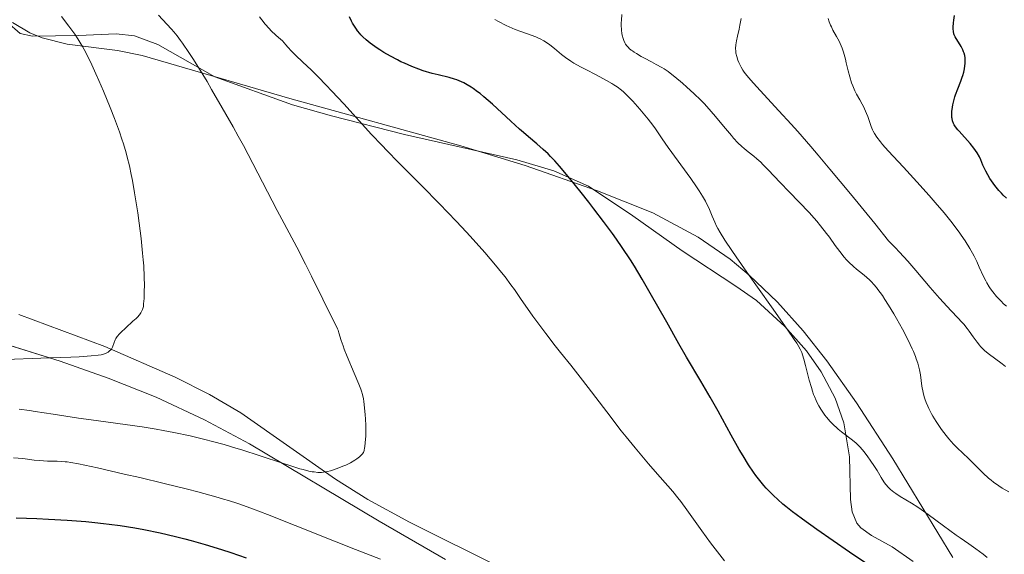
# Model space of a CAD drawing. Units: metres. Extents: x 647835 to 654736, y 4753159 to 4757935.
# Drawn here: x 649848 to 650040, y 4754673 to 4754778 of the extents above; entities that cross this region are included whole.
import ezdxf

# ---------------------------------------------------------------- set-up
doc = ezdxf.new("R2010")
doc.units = ezdxf.units.M
doc.header["$MEASUREMENT"] = 0
doc.linetypes.add('DGN Style 3', pattern=[118.55774, 84.6841, -33.87364])
doc.layers.add('Entidades rústicas y varios', color=7, linetype='Continuous', lineweight=0)
doc.layers.add('Relieve y altimetría', color=7, linetype='Continuous', lineweight=0)

msp = doc.modelspace()

# ---------------------------------------------------------------- linework, layer by layer
at = {"layer": 'Entidades rústicas y varios', "color": 92, "linetype": 'Continuous', "lineweight": 0}
for points in [[(649845.97, 4754777.05, 992.16), (649848.5, 4754774.86, 991.9), (649850.87, 4754774.34, 991.68), (649859.87, 4754774.47, 990.72), (649867.22, 4754774.75, 989.09), (649870.78, 4754774.41, 988.45), (649875.29, 4754772.69, 987.71), (649886.42, 4754766.42, 986.18), (649901.51, 4754760.91, 985.2), (649909.11, 4754758.79, 983.78), (649923.32, 4754755.16, 980.46), (649945.21, 4754750.2, 977.24), (649952.45, 4754748.06, 975.87), (649959.2, 4754745.06, 974.46), (649967.8, 4754739.3, 972.75), (649977.4, 4754732.48, 971.46), (649987.87, 4754725.63, 971.27), (649991.88, 4754722.8, 970.97), (649997.39, 4754717.75, 970.3), (650001.62, 4754712.98, 970.03), (650004.47, 4754708.91, 969.89), (650007.23, 4754703.77, 969.76), (650008.92, 4754698.99, 969.7), (650010.01, 4754692.34, 969.96), (650010.18, 4754684.06, 971.62), (650010.56, 4754681.62, 972.48), (650011.43, 4754679.41, 973.34), (650012.22, 4754678.49, 973.49), (650014.29, 4754677.04, 973.49), (650018.32, 4754674.82, 973.49), (650022.41, 4754671.97, 973.49)], [(649942.68, 4754670.44, 981.83), (649924.3, 4754679.63, 984.03), (649916.2, 4754684, 984.84), (649909.9, 4754687.99, 985.28), (649891.47, 4754700.92, 986.48), (649885.34, 4754704.52, 986.99), (649878.65, 4754707.88, 987.64), (649864.99, 4754713.83, 989.34), (649848.21, 4754720.11, 992.23)]]:
    msp.add_polyline3d(points, dxfattribs=at)
at = {"layer": 'Entidades rústicas y varios', "color": 92, "linetype": 'DGN Style 3', "lineweight": 0}
for points in [[(650030.11, 4754672.74, 987.91), (650018.47, 4754691.94, 987.3), (650011.35, 4754702.86, 987.07), (650005.61, 4754711.02, 987.01), (650000.99, 4754716.88, 987.01), (649995.99, 4754722.46, 987.04), (649990.5, 4754727.74, 987.09), (649986.8, 4754730.83, 987.13), (649980.55, 4754735.17, 987.25), (649971.73, 4754739.87, 987.55), (649960.93, 4754744.18, 988.15), (649946.82, 4754749.09, 989.6), (649934.31, 4754752.94, 990.89), (649901, 4754762.19, 992.91), (649872.24, 4754770.55, 997.39), (649867.43, 4754771.52, 997.96), (649857.65, 4754772.77, 998.85), (649852.77, 4754773.99, 999.12), (649850.36, 4754774.96, 999.19), (649847, 4754776.98, 999.2)], [(649847, 4754776.98, 999.2), (649850.36, 4754774.96, 999.19), (649852.77, 4754773.99, 999.12), (649857.65, 4754772.77, 998.85), (649867.43, 4754771.52, 997.96), (649872.24, 4754770.55, 997.39), (649901, 4754762.19, 992.91), (649934.31, 4754752.94, 990.89), (649946.82, 4754749.09, 989.6), (649960.93, 4754744.18, 988.15), (649971.73, 4754739.87, 987.55), (649980.55, 4754735.17, 987.25), (649986.8, 4754730.83, 987.13), (649990.5, 4754727.74, 987.09), (649995.99, 4754722.46, 987.04), (650000.99, 4754716.88, 987.01), (650005.61, 4754711.02, 987.01), (650011.35, 4754702.86, 987.07), (650018.47, 4754691.94, 987.3), (650030.11, 4754672.74, 987.91)], [(649831.09, 4754718.85, 1002.01), (649856.26, 4754710.96, 999.4), (649865.66, 4754707.66, 998.58), (649874.96, 4754703.94, 997.63), (649884.42, 4754699.53, 996.35), (649893.15, 4754694.88, 994.8), (649918.44, 4754679.82, 989.57), (649931.32, 4754672.37, 987.4)], [(649931.32, 4754672.37, 987.4), (649918.44, 4754679.82, 989.57), (649893.15, 4754694.88, 994.8), (649884.42, 4754699.53, 996.35), (649874.96, 4754703.94, 997.63), (649865.66, 4754707.66, 998.58), (649856.26, 4754710.96, 999.4), (649831.09, 4754718.85, 1002.01)]]:
    msp.add_polyline3d(points, dxfattribs=at)
at = {"layer": 'Relieve y altimetría', "color": 36, "linetype": 'Continuous', "lineweight": 0, "flags": 128}
for points, elevation in [([(649843.95, 4754711.22), (649854.22, 4754711.61), (649858.36, 4754711.78), (649859.97, 4754711.86), (649862.29, 4754712), (649863.68, 4754712.14), (649864.24, 4754712.23), (649864.51, 4754712.29), (649864.89, 4754712.42), (649865.38, 4754712.64), (649865.61, 4754712.77), (649865.91, 4754712.97), (649866.16, 4754713.2), (649866.27, 4754713.32), (649866.36, 4754713.45), (649866.49, 4754713.72), (649866.78, 4754714.65), (649866.98, 4754715.13), (649867.12, 4754715.39), (649867.41, 4754715.82), (649867.82, 4754716.31), (649868.08, 4754716.58), (649869.04, 4754717.49), (649870.46, 4754718.75), (649871.07, 4754719.32), (649871.32, 4754719.58), (649871.71, 4754720.03), (649871.99, 4754720.41), (649872.12, 4754720.64), (649872.31, 4754721.04), (649872.43, 4754721.43), (649872.48, 4754721.67), (649872.54, 4754722.13), (649872.61, 4754723.21), (649872.67, 4754724.71), (649872.68, 4754725.68), (649872.65, 4754727.43), (649872.55, 4754729.54), (649872.47, 4754730.74), (649872.35, 4754732.04), (649872.05, 4754734.86), (649871.67, 4754737.86), (649871.39, 4754739.89), (649870.78, 4754743.79), (649870.36, 4754746.19), (649870.13, 4754747.33), (649869.76, 4754749.02), (649869.35, 4754750.71), (649869.11, 4754751.57), (649868.59, 4754753.33), (649868.3, 4754754.25), (649867.81, 4754755.69), (649867.26, 4754757.21), (649866.87, 4754758.25), (649866.04, 4754760.39), (649864.71, 4754763.61), (649863.82, 4754765.67), (649863.24, 4754766.97), (649862.16, 4754769.31), (649861.61, 4754770.43), (649861.26, 4754771.11), (649860.62, 4754772.31), (649860.31, 4754772.85), (649859.73, 4754773.82), (649859.16, 4754774.69), (649858.78, 4754775.23), (649858, 4754776.28), (649856.56, 4754778.12)], 990), ([(649882.1, 4754769.97), (649881.37, 4754771.11), (649880.11, 4754772.96), (649879.74, 4754773.47), (649879.05, 4754774.38), (649878.39, 4754775.18), (649877.96, 4754775.68), (649877.08, 4754776.65), (649875.42, 4754778.41)], 985), ([(649968.24, 4754694.09), (649966.49, 4754696.25), (649965.57, 4754697.4), (649962.72, 4754701.09), (649959.09, 4754705.87), (649957.56, 4754707.88), (649955.74, 4754710.2), (649953.75, 4754712.67), (649952.7, 4754714), (649950.87, 4754716.38), (649948.36, 4754719.76), (649947.28, 4754721.26), (649946.05, 4754723.03), (649944.76, 4754724.92), (649944.06, 4754725.88), (649942.93, 4754727.39), (649942.25, 4754728.25), (649941.08, 4754729.68), (649938.96, 4754732.17), (649936.69, 4754734.72), (649935.43, 4754736.1), (649933.41, 4754738.26), (649930.15, 4754741.66), (649926.7, 4754745.13), (649922.11, 4754749.73), (649919.94, 4754751.96), (649918.9, 4754753.05), (649916.93, 4754755.17), (649911.52, 4754761.13), (649909.22, 4754763.6), (649908.11, 4754764.77), (649906.54, 4754766.38), (649905.12, 4754767.79), (649904.48, 4754768.41), (649902.33, 4754770.4), (649901.32, 4754771.4), (649900.6, 4754772.19), (649900.21, 4754772.64), (649899.59, 4754773.4), (649898.79, 4754774.05), (649898.29, 4754774.49), (649897.39, 4754775.36), (649896.97, 4754775.79), (649896.21, 4754776.65), (649895.53, 4754777.51), (649895.12, 4754778.07)], 980), ([(650008.47, 4754697.2), (650007.81, 4754697.74), (650007.48, 4754698.04), (650006.99, 4754698.5), (650006.26, 4754699.25), (650005.56, 4754700.06), (650005.23, 4754700.48), (650004.67, 4754701.25), (650004.41, 4754701.66), (650004.03, 4754702.3), (650003.68, 4754702.98), (650003.51, 4754703.34), (650003.18, 4754704.11), (650003.02, 4754704.52), (650002.8, 4754705.16), (650002.58, 4754705.85), (650002.17, 4754707.3), (650001.44, 4754710.16), (650001.14, 4754711.36), (650000.87, 4754712.25), (650000.72, 4754712.66), (650000.42, 4754713.31), (650000, 4754714.05), (649999.73, 4754714.49), (649999.24, 4754715.24), (649997.87, 4754717.24), (649994.8, 4754721.6), (649990.01, 4754728.34), (649987.93, 4754731.32), (649987.08, 4754732.56), (649985.75, 4754734.57), (649984.83, 4754736.05), (649984.38, 4754736.83), (649984.14, 4754737.28), (649983.76, 4754738.07), (649983.25, 4754739.27), (649982.6, 4754740.84), (649982.19, 4754741.68), (649981.95, 4754742.13), (649981.4, 4754743.11), (649980.74, 4754744.17), (649980.24, 4754744.93), (649979.1, 4754746.58), (649974.71, 4754752.61), (649973.53, 4754754.33), (649972.07, 4754756.45), (649971.26, 4754757.55), (649970.81, 4754758.13), (649969.84, 4754759.33), (649969.16, 4754760.12), (649967.81, 4754761.64), (649966.86, 4754762.63), (649966, 4754763.44), (649965.59, 4754763.8), (649964.75, 4754764.45), (649964.14, 4754764.85), (649963.7, 4754765.12), (649962.71, 4754765.68), (649960.64, 4754766.76), (649958.63, 4754767.8), (649957.65, 4754768.32), (649956.31, 4754769.08), (649955.73, 4754769.44), (649954.73, 4754770.13), (649953.91, 4754770.77), (649952.55, 4754771.93), (649951.67, 4754772.62), (649951.22, 4754772.94), (649950.51, 4754773.39), (649949.75, 4754773.8), (649949.34, 4754773.99), (649948.91, 4754774.17), (649948, 4754774.51), (649945.97, 4754775.2), (649944.87, 4754775.62), (649944.29, 4754775.86), (649943.13, 4754776.39), (649941.63, 4754777.15), (649940.94, 4754777.53)], 970), ([(649970.11, 4754770.01), (649969.44, 4754770.37), (649968.51, 4754770.91), (649968.1, 4754771.18), (649967.73, 4754771.43), (649967.5, 4754771.6), (649967.12, 4754771.93), (649966.94, 4754772.09), (649966.65, 4754772.43), (649966.4, 4754772.77), (649966.26, 4754773), (649966.03, 4754773.49), (649965.84, 4754774.03), (649965.77, 4754774.32), (649965.68, 4754774.78), (649965.59, 4754775.55), (649965.56, 4754776.43), (649965.56, 4754776.91), (649965.59, 4754777.42), (649965.67, 4754778.52)], 965), ([(650040.4, 4754709.92), (650039.76, 4754710.46), (650037.01, 4754712.48), (650036.31, 4754713.06), (650035.99, 4754713.36), (650035.54, 4754713.84), (650035.31, 4754714.1), (650034.85, 4754714.69), (650034.09, 4754715.75), (650033.34, 4754716.81), (650032.93, 4754717.36), (650032.27, 4754718.17), (650031.92, 4754718.57), (650031.13, 4754719.41), (650029.82, 4754720.77), (650029.01, 4754721.64), (650027.54, 4754723.27), (650025.75, 4754725.37), (650022.91, 4754728.68), (650021.35, 4754730.45), (650019.72, 4754732.24), (650018.88, 4754733.13), (650017.61, 4754734.43), (650014.92, 4754737.79), (650010.19, 4754743.62), (650006.21, 4754748.43), (650003.9, 4754751.15), (650002.5, 4754752.79), (649999.94, 4754755.71), (649998.63, 4754757.18), (649996.27, 4754759.79), (649992.6, 4754763.75), (649991.31, 4754765.16), (649990.8, 4754765.73), (649990.02, 4754766.64), (649989.49, 4754767.32), (649989.24, 4754767.68), (649988.88, 4754768.29), (649988.46, 4754769.19), (649988.28, 4754769.65), (649988.06, 4754770.35), (649987.9, 4754771.01), (649987.85, 4754771.36), (649987.82, 4754771.94), (649987.86, 4754772.61), (649987.92, 4754772.99), (649987.99, 4754773.39), (649988.19, 4754774.3), (649988.51, 4754775.7), (649988.68, 4754776.47), (649988.9, 4754777.74)], 960), ([(650008.56, 4754771.97), (650008.38, 4754772.44), (650007.98, 4754773.31), (650007.48, 4754774.26), (650006.79, 4754775.51), (650006.48, 4754776.15), (650006.34, 4754776.47), (650006.08, 4754777.12), (650005.88, 4754777.76)], 955), ([(650040.56, 4754721.68), (650040.03, 4754722.17), (650039.53, 4754722.65), (650038.65, 4754723.59), (650037.91, 4754724.49), (650037.48, 4754725.07), (650037.22, 4754725.46), (650036.76, 4754726.22), (650036.53, 4754726.64), (650036.11, 4754727.49), (650035.29, 4754729.33), (650034.8, 4754730.4), (650034.27, 4754731.46), (650033.96, 4754732.03), (650033.44, 4754732.94), (650032.52, 4754734.44), (650031.79, 4754735.52), (650031.39, 4754736.09), (650030.74, 4754736.98), (650030.02, 4754737.91), (650028.45, 4754739.86), (650026.72, 4754741.9), (650025.52, 4754743.27), (650023.1, 4754745.96), (650020.5, 4754748.79), (650017.56, 4754751.97), (650016.46, 4754753.21), (650016.02, 4754753.74), (650015.34, 4754754.61), (650014.88, 4754755.34), (650014.64, 4754755.78), (650014.51, 4754756.07), (650014.26, 4754756.69), (650013.97, 4754757.48), (650013.55, 4754758.64), (650013.31, 4754759.25), (650012.93, 4754760.16), (650012.72, 4754760.6), (650012.49, 4754761.04), (650012.02, 4754761.88), (650011.38, 4754763.04), (650011.06, 4754763.65), (650010.77, 4754764.31), (650010.63, 4754764.66), (650010.43, 4754765.21), (650010.07, 4754766.38), (650009.76, 4754767.58), (650009.39, 4754769.13), (650009.21, 4754769.84), (650008.83, 4754771.21), (650008.56, 4754771.97)], 955), ([(649848.27, 4754701.61), (649850.33, 4754701.36), (649851.42, 4754701.21), (649854.93, 4754700.69), (649859.88, 4754699.9), (649862.32, 4754699.53), (649872.24, 4754698.16), (649874.99, 4754697.72), (649876.37, 4754697.48), (649878.44, 4754697.08), (649881.6, 4754696.41), (649884.48, 4754695.72), (649885.96, 4754695.33), (649888.22, 4754694.72), (649890.52, 4754694.04), (649891.69, 4754693.68), (649895.22, 4754692.55), (649899.59, 4754691.1), (649901.42, 4754690.5), (649902.94, 4754690.03), (649903.59, 4754689.85), (649904.71, 4754689.57), (649905.35, 4754689.45), (649905.74, 4754689.39), (649906.45, 4754689.32), (649907.19, 4754689.32), (649907.56, 4754689.35), (649908.33, 4754689.48), (649908.9, 4754689.63), (649909.32, 4754689.76), (649910.26, 4754690.08), (649911.36, 4754690.5), (649911.95, 4754690.75), (649912.83, 4754691.18), (649913.68, 4754691.67), (649914.08, 4754691.94), (649914.56, 4754692.32), (649914.78, 4754692.52), (649915.08, 4754692.84), (649915.34, 4754693.17), (649915.45, 4754693.34), (649915.62, 4754694.36), (649915.71, 4754695.05), (649915.81, 4754696.44), (649915.83, 4754697.13), (649915.82, 4754698.47), (649915.76, 4754699.75), (649915.7, 4754700.54), (649915.57, 4754701.92), (649915.43, 4754703.12), (649915.35, 4754703.62), (649915.15, 4754704.52), (649914.97, 4754705.11), (649914.82, 4754705.52), (649914.44, 4754706.49), (649913.54, 4754708.64), (649912.17, 4754711.87), (649911.6, 4754713.33), (649911.37, 4754713.96), (649911.01, 4754715.02), (649910.58, 4754716.51), (649910.41, 4754717.04), (649910.32, 4754717.28), (649910.11, 4754717.76), (649908.74, 4754720.41), (649907.45, 4754723.07), (649905.26, 4754727.55), (649904.09, 4754729.88), (649902.35, 4754733.23), (649899.91, 4754737.78), (649898.57, 4754740.32), (649893.82, 4754749.49), (649891.96, 4754752.99), (649890.97, 4754754.8), (649889.95, 4754756.65), (649887.85, 4754760.36), (649885.77, 4754763.94), (649884.88, 4754765.45), (649883.21, 4754768.19), (649882.1, 4754769.97)], 985), ([(650041.02, 4754685.5), (650039.74, 4754686.27), (650039.08, 4754686.7), (650038.08, 4754687.41), (650037.58, 4754687.8), (650037.07, 4754688.22), (650036.07, 4754689.14), (650033.12, 4754692.08), (650032.17, 4754692.99), (650030.92, 4754694.19), (650030.29, 4754694.82), (650029.33, 4754695.88), (650028.84, 4754696.47), (650027.96, 4754697.64), (650027.52, 4754698.26), (650026.88, 4754699.24), (650026.27, 4754700.24), (650025.99, 4754700.75), (650025.48, 4754701.75), (650025.25, 4754702.23), (650024.94, 4754702.95), (650024.7, 4754703.63), (650024.56, 4754704.06), (650024.34, 4754704.9), (650024.11, 4754706.09), (650023.81, 4754708.31), (650023.63, 4754709.29), (650023.52, 4754709.79), (650023.3, 4754710.58), (650023.02, 4754711.44), (650022.86, 4754711.89), (650022.46, 4754712.88), (650022.23, 4754713.41), (650021.83, 4754714.26), (650021.37, 4754715.19), (650020.32, 4754717.21), (650019.16, 4754719.29), (650018.63, 4754720.19), (650017.61, 4754721.9), (650016.9, 4754723.03), (650016.41, 4754723.76), (650015.54, 4754724.97), (650015.28, 4754725.31), (650014.77, 4754725.91), (650014.28, 4754726.43), (650013.96, 4754726.75), (650013.3, 4754727.33), (650012.51, 4754727.99), (650011.38, 4754728.91), (650010.79, 4754729.43), (650009.89, 4754730.28), (650009.44, 4754730.76), (650009, 4754731.27), (650008.11, 4754732.38), (650007.23, 4754733.55), (650006.1, 4754735.12), (650005.56, 4754735.87), (650004.39, 4754737.38), (650003.64, 4754738.28), (650003.15, 4754738.85), (650002.16, 4754739.93), (649998.25, 4754743.95), (649996.52, 4754745.8), (649994.18, 4754748.3), (649993.16, 4754749.33), (649992.73, 4754749.75), (649991.99, 4754750.42), (649991.37, 4754750.93), (649990.27, 4754751.77), (649989.47, 4754752.43), (649989.02, 4754752.83), (649988.29, 4754753.54), (649987.45, 4754754.43), (649987, 4754754.95), (649985.45, 4754756.79), (649983.89, 4754758.66), (649983.06, 4754759.64), (649981.74, 4754761.1), (649981.06, 4754761.81), (649979.69, 4754763.16), (649978.35, 4754764.4), (649977.5, 4754765.15), (649976, 4754766.41), (649975.08, 4754767.13), (649974.68, 4754767.42), (649973.93, 4754767.93), (649973.44, 4754768.23), (649972.38, 4754768.82), (649971.45, 4754769.31), (649970.11, 4754770.01)], 965), ([(650036.8, 4754672.76), (650036.04, 4754673.35), (650034.6, 4754674.42), (650033.26, 4754675.39), (650031.59, 4754676.56), (650030.79, 4754677.11), (650028.29, 4754678.93), (650025.32, 4754681.13), (650023.96, 4754682.09), (650023.3, 4754682.53), (650022.06, 4754683.31), (650019.91, 4754684.62), (650019.04, 4754685.18), (650018.66, 4754685.45), (650018.01, 4754685.97), (650017.49, 4754686.47), (650017.19, 4754686.8), (650017, 4754687.02), (650016.67, 4754687.48), (650016.15, 4754688.32), (650015.37, 4754689.65), (650014.88, 4754690.46), (650014.05, 4754691.7), (650013.58, 4754692.35), (650012.84, 4754693.32), (650012.08, 4754694.22), (650011.7, 4754694.62), (650011.33, 4754694.98), (650010.61, 4754695.61), (650008.47, 4754697.2)], 970), ([(649985.66, 4754672.05), (649983.83, 4754674.44), (649982.95, 4754675.62), (649981.28, 4754677.92), (649978.35, 4754682.01), (649977.13, 4754683.67), (649976.59, 4754684.38), (649975.6, 4754685.61), (649974.66, 4754686.7), (649972.6, 4754689), (649970.85, 4754691), (649969.86, 4754692.16), (649968.24, 4754694.09)], 980), ([(649847.2, 4754692.18), (649848.98, 4754692), (649851.22, 4754691.72), (649852.28, 4754691.62), (649853.82, 4754691.52), (649855.7, 4754691.47), (649856.55, 4754691.44), (649857.27, 4754691.39), (649857.66, 4754691.35), (649858.37, 4754691.25), (649859.85, 4754690.98), (649863.57, 4754690.19), (649868.77, 4754689), (649871.81, 4754688.29), (649876.53, 4754687.16), (649881.06, 4754686.04), (649883.1, 4754685.52), (649886.59, 4754684.56), (649888.11, 4754684.11), (649889.07, 4754683.82), (649890.9, 4754683.22), (649892.7, 4754682.59), (649893.94, 4754682.13), (649896.64, 4754681.1), (649902.08, 4754678.95), (649910.06, 4754675.77), (649913.82, 4754674.28), (649918.69, 4754672.39)], 980)]:
    msp.add_lwpolyline(points, dxfattribs=dict(at, elevation=elevation))
at = {"layer": 'Relieve y altimetría', "color": 36, "linetype": 'Continuous', "lineweight": 30, "flags": 128}
for points, elevation in [([(649913.03, 4754777.25), (649912.63, 4754778.06)], 975), ([(650030.26, 4754757.32), (650030.08, 4754757.79), (650029.98, 4754758.24), (650029.94, 4754758.48), (650029.92, 4754758.88), (650029.96, 4754759.62), (650030.08, 4754760.46), (650030.16, 4754760.93), (650030.33, 4754761.69), (650030.54, 4754762.47), (650030.67, 4754762.87), (650031.1, 4754764.05), (650031.71, 4754765.57), (650031.97, 4754766.3), (650032.08, 4754766.65), (650032.25, 4754767.33), (650032.38, 4754767.97), (650032.52, 4754769.03), (650032.56, 4754769.78), (650032.55, 4754770.09), (650032.47, 4754770.56), (650032.33, 4754771.03), (650032.24, 4754771.28), (650032.08, 4754771.68), (650031.76, 4754772.31), (650030.59, 4754774.21), (650030.41, 4754774.58), (650030.34, 4754774.8), (650030.26, 4754775.2), (650030.23, 4754775.75), (650030.23, 4754776.09), (650030.29, 4754776.93), (650030.34, 4754777.45), (650030.45, 4754778.36)], 950), ([(650013, 4754671.73), (650010.01, 4754673.8), (650003.66, 4754678.19), (650000.84, 4754680.2), (649999.64, 4754681.09), (649998.91, 4754681.65), (649997.62, 4754682.67), (649997.05, 4754683.14), (649996.05, 4754684.02), (649995.19, 4754684.82), (649994.69, 4754685.31), (649993.8, 4754686.25), (649993.35, 4754686.75), (649992.53, 4754687.74), (649991.77, 4754688.72), (649991.3, 4754689.38), (649990.36, 4754690.78), (649989.27, 4754692.53), (649988.52, 4754693.79), (649986.96, 4754696.54), (649984.41, 4754701.23), (649982.87, 4754703.97), (649981.05, 4754707.06), (649978.27, 4754711.77), (649976.76, 4754714.38), (649974.41, 4754718.56), (649971.22, 4754724.26), (649969.64, 4754726.97), (649968.11, 4754729.5), (649967.34, 4754730.71), (649965.74, 4754733.12), (649964.62, 4754734.75), (649963.83, 4754735.86), (649962.13, 4754738.18), (649960.24, 4754740.67), (649959.26, 4754741.95), (649957.76, 4754743.85), (649955.55, 4754746.58), (649953.51, 4754748.99), (649952.61, 4754750), (649951.79, 4754750.87), (649951.3, 4754751.38), (649950.38, 4754752.26), (649949.14, 4754753.35), (649947.48, 4754754.72), (649946.55, 4754755.52), (649945.77, 4754756.2), (649944.06, 4754757.75), (649940.46, 4754761.07), (649938.8, 4754762.52), (649938.06, 4754763.13), (649937.59, 4754763.49), (649936.74, 4754764.12), (649936.34, 4754764.39), (649935.58, 4754764.85), (649934.88, 4754765.22), (649934.43, 4754765.43), (649933.55, 4754765.78), (649933.05, 4754765.95), (649932.04, 4754766.23), (649929.88, 4754766.76), (649928.7, 4754767.07), (649927, 4754767.59), (649926.11, 4754767.9), (649924.74, 4754768.42), (649923.35, 4754769.02), (649922.65, 4754769.34), (649921.96, 4754769.69), (649920.61, 4754770.41), (649919.32, 4754771.16), (649918.53, 4754771.66), (649918.03, 4754771.99), (649917.12, 4754772.62), (649916.66, 4754772.96), (649915.88, 4754773.6), (649915.22, 4754774.21), (649914.85, 4754774.6), (649914.62, 4754774.86), (649914.21, 4754775.37), (649914, 4754775.66), (649913.6, 4754776.25), (649913.24, 4754776.85), (649913.03, 4754777.25)], 975), ([(650040.61, 4754742.74), (650039.95, 4754743.35), (650039.61, 4754743.7), (650039.1, 4754744.26), (650038.33, 4754745.2), (650037.67, 4754746.1), (650037.36, 4754746.57), (650036.92, 4754747.3), (650036.53, 4754748.04), (650036.34, 4754748.42), (650036.01, 4754749.19), (650035.57, 4754750.23), (650035.31, 4754750.77), (650034.85, 4754751.61), (650034.56, 4754752.04), (650034.24, 4754752.48), (650033.51, 4754753.37), (650031.34, 4754755.77), (650031.08, 4754756.08), (650030.67, 4754756.62), (650030.39, 4754757.06), (650030.26, 4754757.32)], 950), ([(649847.7, 4754680.45), (649851.71, 4754680.32), (649854, 4754680.22), (649857.62, 4754680.01), (649861.28, 4754679.73), (649863.05, 4754679.56), (649864.75, 4754679.38), (649865.85, 4754679.24), (649867.94, 4754678.96), (649870.83, 4754678.49), (649872.6, 4754678.17), (649875.74, 4754677.53), (649878.72, 4754676.84), (649880.55, 4754676.37), (649881.79, 4754676.02), (649884.49, 4754675.24), (649887.68, 4754674.26), (649889.5, 4754673.68), (649892.49, 4754672.69)], 975)]:
    msp.add_lwpolyline(points, dxfattribs=dict(at, elevation=elevation))

doc.saveas('drawing.dxf')
